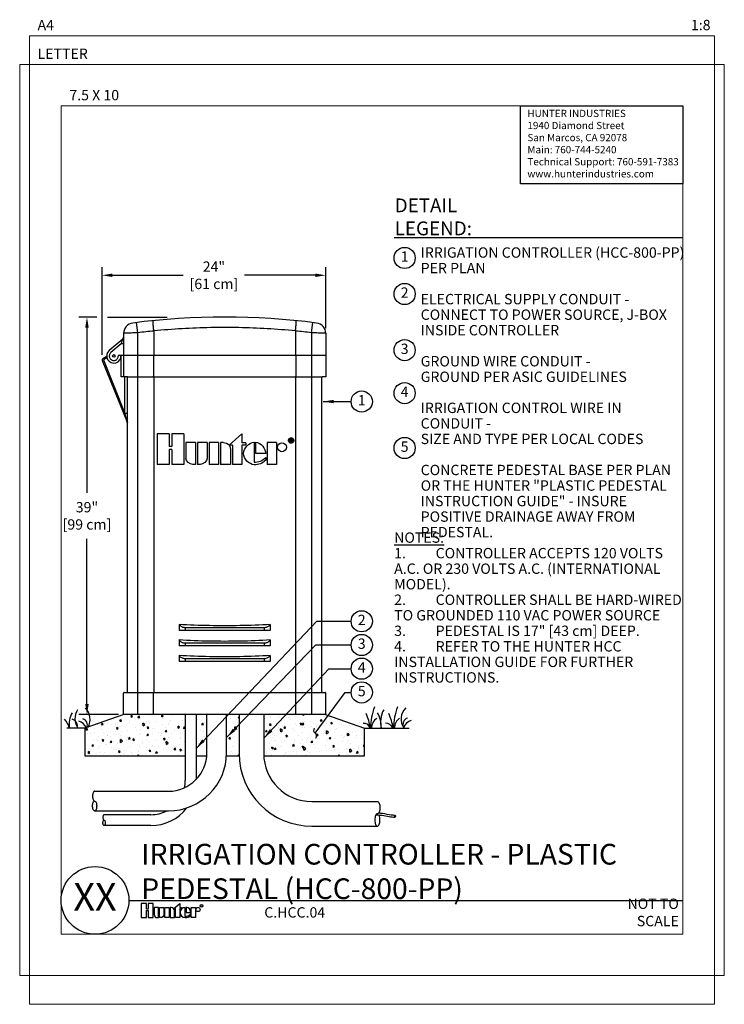
# Model space of a CAD drawing. Units: inches. Extents: x 17 to 414, y -42 to 92.
# Drawn here: x 194 to 262, y -3 to 92 of the extents above; entities that cross this region are included whole.
import ezdxf
from ezdxf.enums import TextEntityAlignment as Align

# ---------------------------------------------------------------- set-up
doc = ezdxf.new("R2010")
doc.units = ezdxf.units.IN
doc.header["$MEASUREMENT"] = 0
doc.layers.get('Defpoints').update_dxf_attribs({"color": 30})
doc.layers.add('Hunter_Border-NoPlot', color=30, linetype='Continuous', lineweight=0, plot=False)
for name, color, linetype in [('Hunter_Detail-Lt', 249, 'Continuous'), ('Hunter_Detail-Med', 1, 'Continuous'), ('Hunter_Dim', 2, 'Continuous'), ('Hunter_FinishedGrade', 6, 'Continuous'), ('Hunter_Grey-HatchFill', 9, 'Continuous'), ('Hunter_ProductOutline', 5, 'Continuous'), ('Hunter_Text', 2, 'Continuous'), ('Hunter_Title-Text', 2, 'Continuous')]:
    doc.layers.add(name, color=color, linetype=linetype)
doc.styles.add('Hunter', font='romans.shx', dxfattribs={"width": 0.7})
doc.styles.add('Hunter-Arial', font='arial.ttf')
doc.styles.add('STYLE1', font='txt')
doc.dimstyles.new('Hunter_8To1', dxfattribs={"dimscale": 8, "dimtxt": 0.125, "dimasz": 0.125, "dimexe": 0.1, "dimexo": 0.0625, "dimgap": 0.095, "dimtad": 0, "dimtih": 1, "dimtoh": 1, "dimdec": 3, "dimzin": 0, "dimdsep": 46, "dimlunit": 4, "dimtxsty": 'Hunter-Arial', "dimcen": 0.075, "dimclrd": 256, "dimclre": 256, "dimclrt": 256, "dimazin": 0, "dimtfac": 1, "dimtdec": 3, "dimtofl": 0, "dimtmove": 1, "dimatfit": 3, "dimfxl": 0.18, "dimtolj": 1, "dimtzin": 0, "dimarcsym": 0})

# ---------------------------------------------------------------- blocks, each defined once
blk = doc.blocks.new('HunterLogo_DetailTitle-FullSc')
for points in [[(0.081, 0.086), (0.081, 0), (0.144, 0), (0.144, 0.173), (0.081, 0.173), (0.081, 0.102), (0.064, 0.102), (0.064, 0.173), (0, 0.173), (0, 0), (0.064, 0), (0.064, 0.086)], [(0.336, 0), (0.284, 0), (0.284, 0.123), (0.336, 0.123)], [(0.394, 0.109), (0.464, 0.171), (0.464, 0.123), (0.485, 0.123), (0.485, 0.109), (0.464, 0.109), (0.464, 0), (0.412, 0), (0.412, 0.109)], [(0.601, 0), (0.601, 0.123), (0.653, 0.123), (0.653, 0)]]:
    blk.add_lwpolyline(points, close=True)
for points in [[(0.195, 0), (0.208, 0), (0.208, 0.123), (0.156, 0.123), (0.156, 0.039, 0.414214)], [(0.22, 0.123), (0.272, 0.123), (0.272, 0.039, -0.414214), (0.233, 0), (0.22, 0)], [(0.348, 0.123), (0.348, 0), (0.4, 0), (0.4, 0.084, 0.414214), (0.361, 0.123)], [(0.595, 0.061), (0.595, 0.076, 0.359162), (0.549, 0.123), (0.541, 0.123), (0.541, 0.061)]]:
    blk.add_lwpolyline(points, format="xyb", close=True)
blk.add_lwpolyline([(0.535, 0, 0.180931), (0.593, 0.022), (0.593, 0.038, -0.220295), (0.528, 0.014), (0.528, 0.123, 0.94882), (0.528, 0), (0.535, 0)], format="xyb")
for centre, radius in [((0.684, 0.098), 0.0249), ((0.725, 0.143), 0.0167)]:
    blk.add_circle(centre, radius)
at = {"style": 'STYLE1'}
blk.add_text('R', height=0.0217, dxfattribs=at).set_placement((0.726, 0.133), align=Align.CENTER)
blk = doc.blocks.new('Hunter_Key-8')
blk.add_circle((0, 0), 1.023)
at = {"style": 'Hunter-Arial'}
blk.add_attdef('KEY', text='', height=1, dxfattribs=at).set_placement((0, 0), align=Align.MIDDLE)
blk = doc.blocks.new('*D19')
at = {"layer": 'Defpoints', "color": 0, "transparency": 16777216}
for p in [(224.007, 67.645), (224.007, 62.044), (202.426, 59.472)]:
    blk.add_point(p, dxfattribs=at)
at = {"layer": 'Hunter_Dim', "lineweight": -2, "transparency": 16777216}
for p, q in [((202.426, 59.972), (202.426, 68.445)), ((203.426, 67.645), (210.259, 67.645)), ((223.007, 67.645), (216.174, 67.645)), ((224.007, 62.544), (224.007, 68.445))]:
    blk.add_line(p, q, dxfattribs=at)
at = {"layer": 'Hunter_Dim', "transparency": 16777216}
for points in [[(203.426, 67.812), (203.426, 67.479), (202.426, 67.645)], [(223.007, 67.812), (223.007, 67.479), (224.007, 67.645)]]:
    blk.add_solid(points, dxfattribs=at)
at = {"layer": 'Hunter_Dim', "transparency": 16777216, "insert": (213.217, 67.645), "char_height": 1, "width": 18.82273, "attachment_point": 5, "style": 'Hunter-Arial'}
blk.add_mtext('\\A1;24"\\P[61 cm]', dxfattribs=at)
blk = doc.blocks.new('*D20')
at = {"layer": 'Defpoints', "color": 0, "transparency": 16777216}
for p in [(200.966, 63.6), (202.426, 63.6), (204.507, 25.22)]:
    blk.add_point(p, dxfattribs=at)
at = {"layer": 'Hunter_Dim', "lineweight": -2, "transparency": 16777216}
for p, q in [((201.926, 63.6), (200.166, 63.6)), ((200.966, 62.6), (200.966, 46.646)), ((200.966, 26.22), (200.966, 42.174)), ((204.007, 25.22), (200.166, 25.22))]:
    blk.add_line(p, q, dxfattribs=at)
at = {"layer": 'Hunter_Dim', "transparency": 16777216}
for points in [[(200.8, 62.6), (201.133, 62.6), (200.966, 63.6)], [(200.8, 26.22), (201.133, 26.22), (200.966, 25.22)]]:
    blk.add_solid(points, dxfattribs=at)
at = {"layer": 'Hunter_Dim', "transparency": 16777216, "insert": (200.966, 44.41), "char_height": 1, "width": 4.80581, "attachment_point": 5, "style": 'Hunter-Arial'}
blk.add_mtext('\\A1;39"\\P[99 cm]', dxfattribs=at)

msp = doc.modelspace()

# ---------------------------------------------------------------- hatches: boundary and pattern name
at = {"layer": 'Hunter_Grey-HatchFill'}
h = msp.add_hatch(dxfattribs=at)
h.set_pattern_fill('AR-CONC', color=256, scale=0.25, angle=45, style=0)
h.set_pattern_definition([(95, (247.9968, 60.7918), (1.37888, 1.157018), [0.1875, -2.0625]), (40, (247.9968, 60.7918), (-1.57498, 1.08442), [0.15, -1.65]), (145.4514, (248.1117, 60.8882), (-0.1961, 2.24144), [0.15935, -1.752855]), (91.184, (247.6432, 61.1454), (2.17923, 1.594034), [0.28125, -3.09375]), (141.6356, (247.8248, 61.2782), (-0.06975, 3.37428), [0.23903, -2.62928]), (36.184, (247.6432, 61.1454), (-0.06975, 3.37428), [0.225, -2.475]), (66, (247.9084, 61.2337), (1.76693, 0.343456), [0.1875, -2.0625]), (11, (247.9084, 61.2337), (-0.85177, 1.71202), [0.15, -1.65]), (116.4514, (248.0556, 61.2624), (0.915157, 2.055477), [0.15935, -1.752855]), (82.5, (247.9968, 60.7918), (-0.566983, 0.6099745), [0, -1.63, 0, -1.675, 0, -1.65625]), (52.5, (247.9968, 60.7918), (-0.232182, 1.162274), [0, -0.955, 0, -1.5925, 0, -0.63125]), (12.5, (247.60256, 60.3976), (0.9835454, 0.903802), [0, -0.625, 0, -1.95, 0, -2.5875]), (2.5, (247.4258, 60.2208), (0.853975, 1.2079), [0, -0.8125, 0, -1.295, 0, -1.8375])])
h.paths.add_polyline_path([(227.7574, 23.8896), (223.9908, 25.2255), (218.0263, 25.2255), (218.0263, 21.451, 0.0121637), (218.0318, 21.2255), (227.7574, 21.2255)])
h.paths.add_polyline_path([(215.6513, 25.2255), (214.4419, 25.2255), (214.4419, 21.5202, -0.0131425), (214.4342, 21.2255), (215.6549, 21.2255, -0.0080417), (215.6513, 21.451)])
h.paths.add_polyline_path([(212.5419, 25.2255), (211.5044, 25.2255), (211.5044, 21.2255), (212.5302, 21.2255, 0.0198873), (212.5419, 21.5202)])
h.paths.add_polyline_path([(210.4544, 25.2255), (204.524, 25.2255), (201.4575, 24.1379), (201.4575, 21.2255), (210.4544, 21.2255)])
h.paths.add_polyline_path([(201.4575, 24.1379), (200.7574, 23.8896), (200.7574, 21.2255), (201.4575, 21.2255)])

# ---------------------------------------------------------------- linework, layer by layer
at = {"layer": 'Hunter_Border-NoPlot'}
for points in [[(195.4043, -2.7716), (261.546, -2.7716), (261.546, 90.7716), (195.4043, 90.7716)], [(194.4751, 0), (262.4751, 0), (262.4751, 88), (194.4751, 88)], [(198.4751, 4), (258.4751, 4), (258.4751, 84), (198.4751, 84)]]:
    msp.add_lwpolyline(points, close=True, dxfattribs=at)
at = {"layer": 'Hunter_Detail-Lt'}
for p, q in [((205.8824, 62.0906), (205.7611, 63.0832)), ((222.6324, 62.0906), (222.7537, 63.0832)), ((205.8824, 25.2255), (205.8824, 62.0906)), ((207.418, 62.2608), (207.418, 59.9105)), ((221.0968, 62.2608), (221.0968, 59.9105)), ((222.6324, 62.0906), (222.6324, 25.2255)), ((204.2574, 61.009), (203.2773, 60.1866)), ((204.5074, 61.009), (204.2574, 61.009)), ((202.8702, 59.6558), (202.5511, 59.4716)), ((202.5511, 59.4716), (204.6324, 54.3055)), ((224.0074, 59.9105), (203.9908, 59.9105)), ((207.3954, 59.9105), (207.3954, 57.9105)), ((221.1194, 59.9105), (221.1194, 57.9105)), ((204.6324, 54.3055), (204.6324, 57.8505)), ((207.4125, 57.7905), (207.4125, 27.4105)), ((221.1022, 57.7905), (221.1022, 27.4105)), ((204.8824, 54.3055), (204.6324, 54.3055)), ((208.9054, 52.3348), (207.7539, 52.3348)), ((207.7539, 52.3348), (207.7539, 49.3604)), ((208.9054, 52.3348), (208.9054, 51.1209)), ((210.3145, 52.3348), (209.1621, 52.3348)), ((209.1621, 52.3348), (209.1621, 51.1209)), ((210.3145, 52.3348), (210.3145, 49.3604)), ((215.916, 52.3318), (214.6965, 51.2366)), ((215.916, 52.3318), (215.916, 51.4641)), ((211.4404, 51.4873), (210.5189, 51.4873)), ((210.5189, 51.4873), (210.5189, 49.9754)), ((211.4404, 51.4873), (211.4404, 49.3628)), ((212.5607, 51.4873), (211.6382, 51.4873)), ((211.6382, 51.4873), (211.6382, 49.3628)), ((212.5607, 51.4873), (212.5607, 49.9754)), ((213.6734, 51.4953), (212.7519, 51.4953)), ((212.7519, 51.4953), (212.7519, 49.3631)), ((213.6734, 51.4953), (213.6734, 49.3631)), ((214.1238, 51.4873), (213.8687, 51.4873)), ((213.8687, 51.4873), (213.8687, 49.3628)), ((216.2844, 51.4641), (215.916, 51.4641)), ((216.2844, 51.4641), (216.2844, 51.2366)), ((217.0896, 51.5165), (217.0896, 49.6007)), ((217.2411, 51.5165), (217.2411, 50.4183)), ((219.2682, 51.4953), (218.3548, 51.4953)), ((218.3548, 51.4953), (218.3548, 49.3631)), ((219.2682, 51.4953), (219.2682, 49.3631)), ((220.6612, 51.8285), (220.5648, 51.8285)), ((220.5648, 51.8285), (220.5648, 51.5527)), ((220.6129, 51.5527), (220.5648, 51.5527)), ((220.6548, 51.7953), (220.6129, 51.7953)), ((220.6129, 51.7953), (220.6129, 51.6956)), ((220.6572, 51.6956), (220.6129, 51.6956)), ((220.6512, 51.6618), (220.6129, 51.6618)), ((220.6129, 51.6618), (220.6129, 51.5527)), ((220.7317, 51.59), (220.7317, 51.5678)), ((220.7343, 51.5527), (220.7317, 51.5678)), ((220.7796, 51.5527), (220.7343, 51.5527)), ((220.775, 51.6114), (220.775, 51.5913)), ((220.7796, 51.5527), (220.7781, 51.5568)), ((209.1621, 51.1209), (208.9054, 51.1209)), ((209.1621, 50.8253), (208.9054, 50.8253)), ((208.9054, 50.8253), (208.9054, 49.3604)), ((209.1621, 50.8253), (209.1621, 49.3604)), ((215.0236, 51.2366), (214.6965, 51.2366)), ((214.8078, 50.8673), (214.8078, 49.3628)), ((215.0236, 51.2366), (215.0236, 49.3628)), ((216.2844, 51.2366), (215.916, 51.2366)), ((215.916, 51.2366), (215.916, 49.3628)), ((218.222, 50.4183), (217.2411, 50.4183)), ((218.2149, 50.0449), (218.2149, 49.7819)), ((208.9054, 49.3604), (207.7539, 49.3604)), ((210.3145, 49.3604), (209.1621, 49.3604)), ((211.4404, 49.3628), (211.1811, 49.3628)), ((211.9, 49.3628), (211.6382, 49.3628)), ((213.6734, 49.3631), (212.7519, 49.3631)), ((214.8078, 49.3628), (213.8687, 49.3628)), ((215.916, 49.3628), (215.0236, 49.3628)), ((219.2682, 49.3631), (218.3548, 49.3631)), ((210.4432, 33.6005), (210.4432, 33.3505)), ((218.0716, 33.6005), (210.4432, 33.6005)), ((218.0716, 33.6005), (218.0716, 33.3505)), ((210.4432, 32.1005), (210.4432, 31.8505)), ((218.0716, 32.1005), (210.4432, 32.1005)), ((218.0716, 32.1005), (218.0716, 31.8505)), ((210.4432, 30.6005), (210.4432, 30.3505)), ((218.0716, 30.6005), (210.4432, 30.6005)), ((218.0716, 30.6005), (218.0716, 30.3505)), ((207.3954, 25.2255), (207.3954, 27.2905)), ((221.1194, 25.2255), (221.1194, 27.2905))]:
    msp.add_line(p, q, dxfattribs=at)
msp.add_circle((203.5574, 59.8505), 0.13, dxfattribs=at)
for centre, radius, start, end in [((214.2574, -6.4344), 69.0349, 95.685709, 96.968026), ((214.2574, -6.4344), 69.0349, 83.031974, 84.314291), ((202.7452, 59.8723), 0.25, 300, 306.441), ((201.4631, 24.8199), 1.6526, 148.68064, 214.078824), ((199.7947, 24.7486), 1.4772, 329.54004, 47.185315), ((234.657, 23.7347), 6.3462, 159.59313, 178.318572), ((231.8983, 24.4633), 2.5999, 151.972446, 192.753064), ((236.8841, 23.7347), 6.3462, 159.59313, 178.318572), ((232.7484, 24.7694), 1.4772, 132.814685, 215.558791), ((197.765, 23.6402), 1.5194, 9.441906, 47.531012), ((201.342, 24.3297), 2.095, 149.609305, 192.171531), ((199.3165, 24.0474), 0.7506, 348.198777, 73.050721), ((200.3871, 24.2053), 0.6244, 337.093127, 73.438068), ((224.3816, 23.5559), 3.9307, 5.173859, 26.453701), ((229.6552, 23.8638), 1.2305, 125.468809, 178.32049), ((226.7631, 24.0768), 2.603, 357.027764, 30.320848), ((226.5743, 23.5559), 3.9307, 5.173859, 26.453701), ((231.8566, 23.8638), 1.2305, 125.468809, 178.32049), ((232.0859, 24.2779), 0.6244, 106.561932, 210.296846), ((199.9813, 23.6335), 0.9493, 18.437676, 77.810254), ((227.6942, 23.738), 0.6267, 12.985075, 95.495172), ((229.844, 23.759), 0.6267, 12.985075, 95.495172), ((232.4609, 23.707), 0.9493, 102.189746, 164.364633)]:
    msp.add_arc(centre, radius, start, end, dxfattribs=at)
msp.add_ellipse((230.6895, 15.4142), major_axis=(0.0258, -0.0964), ratio=0.5187701, start_param=-4.712389, end_param=1.5707963, dxfattribs=at)
for points, start_tangent, end_tangent in [([(207.4176, 62.2698), (207.3994, 62.4629), (207.3837, 62.6484), (207.3711, 62.8194), (207.362, 62.9693), (207.3567, 63.0923), (207.3556, 63.184), (207.3585, 63.2408), (207.3654, 63.2605)], (-0.0979941, 0.995187), (0.9951469, 0.0984)), ([(221.0972, 62.2698), (221.1154, 62.4629), (221.1311, 62.6484), (221.1437, 62.8194), (221.1528, 62.9693), (221.1581, 63.0923), (221.1592, 63.184), (221.1562, 63.2408), (221.1493, 63.2605)], (0.0979951, 0.9951869), (-0.9951463, 0.0984061)), ([(205.8824, 62.0906), (205.6141, 62.0816), (205.3561, 62.0729), (205.1183, 62.0648), (204.91, 62.0577), (204.739, 62.0518), (204.612, 62.0474), (204.5338, 62.0446), (204.5074, 62.0437)], (-0.9994478, -0.0332267), (-0.9993932, -0.0348316)), ([(221.0972, 62.2698), (218.3648, 62.4814), (215.6275, 62.5872), (212.8873, 62.5872), (210.1498, 62.4814), (207.4176, 62.2698)], (-0.9953359, 0.0964696), (-0.9953359, -0.0964697)), ([(207.4176, 62.2698), (207.4178, 62.2668), (207.4179, 62.2639), (207.418, 62.2608)], (0.0979942, -0.995187), (0, -1)), ([(221.0972, 62.2698), (221.097, 62.2668), (221.0968, 62.2639), (221.0968, 62.2608)], (-0.0979952, -0.9951869), (0, -1)), ([(224.0074, 62.0437), (223.981, 62.0446), (223.9028, 62.0474), (223.7757, 62.0518), (223.6048, 62.0577), (223.3964, 62.0648), (223.1587, 62.0729), (222.9007, 62.0816), (222.6324, 62.0906)], (-0.9993934, 0.0348258), (-0.9994485, 0.0332079)), ([(204.2574, 61.009), (204.2994, 61.1295), (204.3354, 61.2328), (204.3652, 61.3184), (204.3887, 61.386), (204.4054, 61.4339), (204.415, 61.4614), (204.4181, 61.4702)], (0.3289448, 0.9443491), (0.3286348, 0.9444571)), ([(203.2773, 60.1866), (203.1966, 60.098), (203.1426, 59.9895), (203.1204, 59.8709), (203.1315, 59.7505), (203.1751, 59.6378), (203.2479, 59.5413), (203.3443, 59.4684), (203.4569, 59.4247), (203.5773, 59.4134), (203.6961, 59.4355), (203.8043, 59.4893), (203.8937, 59.5706)], (-0.7660444, -0.6427877), (0.6395746, 0.768729)), ([(203.8937, 59.5706), (203.9574, 59.6734), (203.9906, 59.7895), (203.9908, 59.9105)], (0.6395746, 0.768729), (-0.1371429, 0.9905513)), ([(207.3958, 57.8805), (207.3954, 57.9105)], (-0.1088954, 0.9940532), (0, 1)), ([(207.3981, 57.8505), (207.3968, 57.8585), (207.3958, 57.8805)], (-1, 0), (-0.1088954, 0.9940532)), ([(207.4098, 57.8505), (207.4112, 57.8424), (207.4122, 57.8205)], (1, 0), (0.10889, -0.9940538)), ([(207.4122, 57.8205), (207.4125, 57.7905)], (0.10889, -0.9940538), (0, -1)), ([(221.1026, 57.8205), (221.1022, 57.7905)], (-0.10889, -0.9940538), (0, -1)), ([(221.105, 57.8505), (221.1036, 57.8424), (221.1026, 57.8205)], (-1, 0), (-0.10889, -0.9940538)), ([(221.1166, 57.8505), (221.118, 57.8585), (221.119, 57.8805)], (1, 0), (0.1088954, 0.9940532)), ([(221.119, 57.8805), (221.1194, 57.9105)], (0.1088954, 0.9940532), (0, 1)), ([(204.8596, 53.414), (204.8541, 53.4354), (204.8469, 53.4636), (204.8383, 53.4972), (204.8287, 53.5352), (204.8179, 53.5776), (204.8059, 53.6244), (204.7928, 53.6759), (204.7784, 53.7325), (204.7626, 53.7946), (204.7453, 53.8624), (204.7265, 53.9362), (204.706, 54.0168), (204.6835, 54.105), (204.6589, 54.2013), (204.6324, 54.3055)], (-0.2575143, 0.9662745), (-0.2469077, 0.969039)), ([(214.1272, 51.4873), (214.689, 51.2313)], (0.9999638, -0.0085039), (0.5968701, -0.8023379)), ([(216.074, 50.4308), (217.0896, 51.5165)], (0.0000022, 1), (0.9987251, 0.0504799)), ([(217.2411, 51.5165), (218.222, 50.4183)], (0.9997134, -0.023941), (-0.0429338, -0.9990779)), ([(219.3468, 51.0383), (219.7621, 51.4766)], (-0.0010118, 0.9999995), (0.9985117, 0.0545372)), ([(219.7621, 51.4766), (219.7866, 51.4772), (220.227, 51.0387)], (0.9985494, 0.0538431), (0.0000096, -1)), ([(220.4235, 51.625), (220.4158, 51.6907)], (-0.2437, 0.9698507), (0.0002115, 1)), ([(220.4158, 51.6907), (220.424, 51.7556)], (0.0002029, 1), (0.255656, 0.9667678)), ([(220.4892, 51.5118), (220.4235, 51.625)], (-0.710187, 0.704013), (-0.2437, 0.9698507)), ([(220.424, 51.7556), (220.4892, 51.8672)], (0.255656, 0.9667678), (0.7035549, 0.7106409)), ([(220.4578, 51.7465), (220.451, 51.6906)], (-0.2490783, -0.9684833), (0.0001001, -1)), ([(220.451, 51.6906), (220.4579, 51.6338)], (0.0000987, -1), (0.2460327, -0.9692615)), ([(220.4789, 51.798), (220.4578, 51.7465)], (-0.5012709, -0.8652904), (-0.2490783, -0.9684833)), ([(220.4579, 51.6338), (220.4791, 51.5814)], (0.2460327, -0.9692615), (0.4972255, -0.8676214)), ([(220.5131, 51.8427), (220.4789, 51.798)], (-0.6973091, -0.7167706), (-0.5012709, -0.8652904)), ([(220.4791, 51.5814), (220.5135, 51.5358)], (0.4972255, -0.8676214), (0.6932261, -0.7207202)), ([(220.4892, 51.8672), (220.6016, 51.9325)], (0.7109789, 0.7032134), (0.9690431, 0.2468918)), ([(220.6065, 51.4448), (220.4892, 51.5118)], (-0.9729402, 0.2310571), (-0.7058334, 0.7083779)), ([(220.5375, 51.8639), (220.5131, 51.8427)], (-0.7978061, -0.6029141), (-0.7109619, -0.7032306)), ([(220.5135, 51.5358), (220.5361, 51.5159)], (0.7069099, -0.7073036), (0.7911349, -0.6116416)), ([(220.5361, 51.5159), (220.5586, 51.5007)], (0.7911349, -0.6116416), (0.8627024, -0.505712)), ([(220.5603, 51.879), (220.5375, 51.8639)], (-0.8674126, -0.4975895), (-0.7978061, -0.6029141)), ([(220.5586, 51.5007), (220.6106, 51.4793)], (0.8627024, -0.505712), (0.9689787, -0.2471442)), ([(220.615, 51.9006), (220.5603, 51.879)], (-0.9736508, -0.228044), (-0.8674126, -0.4975895)), ([(220.6016, 51.9325), (220.6668, 51.9403)], (0.9690431, 0.2468918), (0.9999991, -0.0013161)), ([(220.6638, 51.438), (220.6065, 51.4448)], (-0.9999564, 0.0093423), (-0.9729402, 0.2310571)), ([(220.6106, 51.4793), (220.6671, 51.4725)], (0.9689787, -0.2471442), (0.999997, 0.002461)), ([(220.6743, 51.9062), (220.6664, 51.9063), (220.615, 51.9006)], (-0.9995341, 0.0305222), (-0.9736508, -0.228044)), ([(220.6664, 51.6614), (220.6511, 51.6618)], (-0.9984974, 0.0547999), (-0.9999999, -0.0003224)), ([(220.676, 51.7945), (220.6549, 51.7953)], (-0.9968056, 0.0798666), (-1, 0.0002828)), ([(220.6572, 51.6956), (220.6874, 51.6976)], (1, 0), (0.9883086, 0.1524671)), ([(220.6612, 51.8285), (220.6792, 51.8281)], (1, 0), (0.9990905, -0.0426389)), ([(220.6746, 51.4381), (220.6664, 51.4379), (220.6638, 51.438)], (-0.999608, -0.0279973), (-0.9999564, 0.0093423)), ([(220.6805, 51.6601), (220.6664, 51.6614)], (-0.9909354, 0.134339), (-0.9984974, 0.0547999)), ([(220.6668, 51.9403), (220.6783, 51.94)], (0.9999991, -0.001316), (0.9991663, -0.0408243)), ([(220.6671, 51.4725), (220.7224, 51.4794)], (0.999997, 0.0024612), (0.9684397, 0.2492481)), ([(220.7274, 51.8981), (220.6743, 51.9062)], (-0.9616397, 0.2743156), (-0.9994905, 0.0319186)), ([(220.7345, 51.4469), (220.6746, 51.4381)], (-0.9639667, -0.266023), (-0.9995779, -0.0290519)), ([(220.713, 51.7854), (220.676, 51.7945)], (-0.8662358, 0.4996355), (-0.9968056, 0.0798666)), ([(220.6783, 51.94), (220.732, 51.9323)], (0.9991663, -0.0408243), (0.968683, -0.2483005)), ([(220.6792, 51.8281), (220.7246, 51.8223)], (0.9990905, -0.0426389), (0.9693673, -0.2456157)), ([(220.7052, 51.653), (220.6805, 51.6601)], (-0.8658824, 0.5002476), (-0.9909354, 0.134339)), ([(220.6874, 51.6976), (220.6959, 51.6993)], (0.9883086, 0.1524671), (0.9708727, 0.2395959)), ([(220.6959, 51.6993), (220.7035, 51.7017)], (0.9708727, 0.2395959), (0.9280112, 0.3725523)), ([(220.7035, 51.7017), (220.7192, 51.7116)], (0.9302584, 0.366905), (0.7146297, 0.699503)), ([(220.7207, 51.6381), (220.7052, 51.653)], (-0.5380586, 0.8429074), (-0.8727685, 0.4881343)), ([(220.7332, 51.6861), (220.7122, 51.6816)], (-0.9546364, -0.2977741), (-0.9913402, -0.131319)), ([(220.7122, 51.6816), (220.7389, 51.6728)], (0.9855195, -0.1695623), (0.8813719, -0.4724231)), ([(220.7317, 51.7449), (220.713, 51.7854)], (-0.000011, 1), (-0.8735391, 0.486754)), ([(220.7192, 51.7116), (220.7288, 51.7265)], (0.7146297, 0.699503), (0.3394936, 0.9406084)), ([(220.7317, 51.59), (220.7207, 51.6381)], (0, 1), (-0.5380586, 0.8429074)), ([(220.7224, 51.4794), (220.7745, 51.501)], (0.9684397, 0.2492481), (0.8600909, 0.5101409)), ([(220.7246, 51.8223), (220.7368, 51.8184)], (0.9693673, -0.2456157), (0.9296337, -0.368485)), ([(220.7762, 51.8768), (220.7274, 51.8981)], (-0.8556965, 0.5174781), (-0.9616397, 0.2743156)), ([(220.7288, 51.7265), (220.7317, 51.7449)], (0.3394936, 0.9406084), (-0.0000687, 1)), ([(220.732, 51.9323), (220.8403, 51.8708)], (0.968683, -0.2483005), (0.719146, -0.694859)), ([(220.7514, 51.6943), (220.7332, 51.6861)], (-0.8379306, -0.5457767), (-0.9546364, -0.2977741)), ([(220.8384, 51.5069), (220.7345, 51.4469)], (-0.7227966, -0.6910609), (-0.9639667, -0.266023)), ([(220.7368, 51.8184), (220.7611, 51.8023)], (0.9307418, -0.3656771), (0.6818569, -0.7314855)), ([(220.7389, 51.6728), (220.76, 51.6544)], (0.8813719, -0.4724231), (0.575468, -0.8178243)), ([(220.7661, 51.7074), (220.7514, 51.6943)], (-0.6265911, -0.7793482), (-0.8378808, -0.5458532)), ([(220.76, 51.6544), (220.775, 51.6114)], (0.5535629, -0.8328074), (-0.0004016, -0.9999999)), ([(220.7611, 51.8023), (220.775, 51.7781)], (0.6818569, -0.7314855), (0.3013045, -0.953528)), ([(220.7791, 51.749), (220.7661, 51.7074)], (0.0001565, -1), (-0.6265911, -0.7793482)), ([(220.7745, 51.501), (220.8036, 51.5219)], (0.8600909, 0.5101409), (0.762084, 0.6474782)), ([(220.775, 51.7781), (220.7791, 51.749)], (0.3013045, -0.953528), (0.0001685, -1)), ([(220.775, 51.5913), (220.7753, 51.5781)], (0, -1), (0.0604483, -0.9981713)), ([(220.7753, 51.5781), (220.776, 51.5709)], (0.0604483, -0.9981713), (0.1379717, -0.9904362)), ([(220.776, 51.5709), (220.7781, 51.5568)], (0.0003227, -0.9999999), (0.4244348, -0.9054585)), ([(220.7808, 51.874), (220.7762, 51.8768)], (-0.8417509, 0.5398661), (-0.8556965, 0.5174781)), ([(220.8186, 51.8432), (220.7808, 51.874)], (-0.7032214, 0.7109709), (-0.8417509, 0.5398661)), ([(220.8036, 51.5219), (220.8099, 51.5274)], (0.762084, 0.6474782), (0.7379329, 0.6748741)), ([(220.8099, 51.5274), (220.8175, 51.5346)], (0.7379329, 0.6748741), (0.7076772, 0.7065359)), ([(220.8175, 51.5346), (220.8188, 51.536), (220.8532, 51.5805)], (0.7076751, 0.706538), (0.5045112, 0.8634052)), ([(220.85, 51.8045), (220.8186, 51.8432)], (-0.5359499, 0.8442498), (-0.7087884, 0.7054211)), ([(220.8443, 51.5127), (220.8384, 51.5069)], (-0.7026254, -0.71156), (-0.7213156, -0.6926065)), ([(220.8403, 51.8708), (220.8444, 51.8668)], (0.719146, -0.694859), (0.704982, -0.7092252)), ([(220.9088, 51.6225), (220.8443, 51.5127)], (-0.2592648, -0.9658063), (-0.7026254, -0.71156)), ([(220.8444, 51.8668), (220.9094, 51.7553)], (0.7070072, -0.7072064), (0.2510504, -0.967974)), ([(220.8535, 51.7986), (220.85, 51.8045)], (-0.5075556, 0.861619), (-0.5359499, 0.8442498)), ([(220.8532, 51.5805), (220.8749, 51.6334)], (0.5045112, 0.8634052), (0.2450298, 0.9695155)), ([(220.8749, 51.747), (220.8535, 51.7986)], (-0.2487945, 0.9685563), (-0.5075556, 0.861619)), ([(220.8817, 51.6908), (220.8749, 51.747)], (-0.0008106, 0.9999997), (-0.2487945, 0.9685563)), ([(220.8749, 51.6334), (220.8817, 51.6908)], (0.2450298, 0.9695155), (-0.0008087, 0.9999997)), ([(220.9174, 51.6906), (220.9088, 51.6225)], (-0.0001379, -1), (-0.2592648, -0.9658063)), ([(220.9094, 51.7553), (220.9174, 51.6906)], (0.2510504, -0.967974), (-0.0001348, -1)), ([(214.689, 51.2313), (214.8078, 50.8673)], (0.5968701, -0.8023379), (0.0458723, -0.9989473)), ([(217.1127, 49.3506), (216.074, 50.4308)], (-1, 0.0001288), (0.0000032, 1)), ([(219.7866, 50.6005), (219.3468, 51.0383)], (-1, 0.00001), (-0.0010118, 0.9999995)), ([(220.227, 51.0387), (219.7866, 50.6005)], (-0.0000089, -1), (-1, 0.00001)), ([(211.1811, 49.3628), (210.5189, 49.9754)], (-0.9997647, 0.0216909), (-0.0457548, 0.9989527)), ([(212.5607, 49.9754), (211.9, 49.3628)], (-0.0434613, -0.9990551), (-0.9997647, -0.0216934)), ([(217.0896, 49.6007), (218.2149, 50.0449)], (0.9953415, -0.096412), (0.6916321, 0.72225)), ([(218.2149, 49.7819), (217.1127, 49.3506)], (-0.6424017, -0.7663681), (-0.9992095, 0.0397548)), ([(210.4432, 33.6005), (210.3371, 33.6111), (210.2308, 33.6375), (210.1258, 33.6811), (210.0253, 33.7423), (209.9329, 33.8212), (209.8524, 33.917)], (-0.9995931, 0.0285236), (-0.5776298, 0.8162988)), ([(218.6624, 33.917), (218.5645, 33.8043), (218.4505, 33.716), (218.3267, 33.653), (218.1992, 33.6151), (218.0716, 33.6005)], (-0.5776298, -0.8162988), (-0.9995931, -0.0285236)), ([(210.4432, 32.1005), (210.3371, 32.1111), (210.2308, 32.1375), (210.1258, 32.1811), (210.0253, 32.2423), (209.9329, 32.3212), (209.8524, 32.417)], (-0.9995931, 0.0285236), (-0.5776298, 0.8162988)), ([(218.6624, 32.417), (218.5645, 32.3043), (218.4505, 32.216), (218.3267, 32.153), (218.1992, 32.1151), (218.0716, 32.1005)], (-0.5776298, -0.8162988), (-0.9995931, -0.0285236)), ([(210.4432, 30.6005), (210.3159, 30.6151), (210.1887, 30.6528), (210.0648, 30.7156), (209.9506, 30.804), (209.8524, 30.917)], (-0.9995931, 0.0285236), (-0.5776298, 0.8162988)), ([(218.6624, 30.917), (218.5371, 30.7797), (218.389, 30.6811), (218.231, 30.6223), (218.0716, 30.6005)], (-0.5776298, -0.8162988), (-0.9995931, -0.0285236)), ([(207.3981, 27.3505), (207.3968, 27.3424), (207.3958, 27.3205), (207.3954, 27.2905)], (-1, 0), (0, -1)), ([(207.4125, 27.4105), (207.4122, 27.3805), (207.4112, 27.3585), (207.4098, 27.3505)], (0, -1), (-1, 0)), ([(221.1026, 27.3805), (221.1022, 27.4105)], (-0.10889, 0.9940538), (0, 1)), ([(221.105, 27.3505), (221.1036, 27.3585), (221.1026, 27.3805)], (-1, 0), (-0.10889, 0.9940538)), ([(221.1166, 27.3505), (221.118, 27.3424), (221.119, 27.3205), (221.1194, 27.2905)], (1, 0), (0, -1))]:
    msp.add_spline(points, degree=3, dxfattribs=dict(at, start_tangent=start_tangent, end_tangent=end_tangent))
for points, knots in [([(228.86, 15.5265), (228.8766, 15.5269), (228.8933, 15.5272), (228.91, 15.5273), (229.0142, 15.528), (229.1197, 15.5229), (229.4758, 15.4903), (229.7254, 15.4349), (230.1676, 15.3514), (230.3574, 15.3219), (230.6053, 15.315), (230.6604, 15.3156), (230.7154, 15.3178)], [2.302738, 2.302738, 2.302738, 2.302738, 2.3551803, 2.3551803, 2.3551803, 2.6829456, 2.6829456, 3.4587865, 3.4587865, 4.0091366, 4.0091366, 4.1664137, 4.1664137, 4.1664137, 4.1664137]), ([(229.1292, 15.721), (229.2448, 15.7141), (229.3602, 15.7015), (229.7685, 15.6411), (230.0533, 15.566), (230.4613, 15.517), (230.5878, 15.5124), (230.6637, 15.5106)], [2.5708101, 2.5708101, 2.5708101, 2.5708101, 2.9101537, 2.9101537, 3.7795874, 3.7795874, 4.1744997, 4.1744997, 4.1744997, 4.1744997])]:
    msp.add_open_spline(points, degree=3, knots=knots, dxfattribs=at)
at = {"layer": 'Hunter_Detail-Med'}
for p, q in [((204.4181, 61.4702), (203.1155, 60.3771)), ((202.4351, 59.4248), (204.8643, 53.3954)), ((202.8077, 59.764), (202.4886, 59.5798)), ((204.2574, 57.8505), (204.2574, 59.9105)), ((204.5674, 57.8505), (204.2574, 57.8505)), ((204.8224, 57.8505), (223.6924, 57.8505)), ((209.8524, 33.917), (209.8524, 33.3505)), ((218.6624, 33.3505), (209.8524, 33.3505)), ((218.6624, 33.917), (218.6624, 33.3505)), ((209.8524, 32.417), (209.8524, 31.8505)), ((218.6624, 32.417), (218.6624, 31.8505)), ((218.6624, 31.8505), (209.8524, 31.8505)), ((209.8524, 30.917), (209.8524, 30.3505)), ((218.6624, 30.917), (218.6624, 30.3505)), ((218.6624, 30.3505), (209.8524, 30.3505)), ((204.8224, 27.3505), (223.6924, 27.3505)), ((204.524, 25.2255), (200.7574, 23.8896)), ((223.9908, 25.2255), (204.524, 25.2255)), ((210.4544, 25.2255), (210.4544, 18.8541)), ((211.5044, 25.2255), (211.5044, 18.947)), ((212.5419, 21.5202), (212.5419, 25.2255)), ((214.4419, 21.5202), (214.4419, 25.2255)), ((215.6513, 25.2255), (215.6513, 21.451)), ((218.0263, 25.2255), (218.0263, 21.451)), ((223.9908, 25.2255), (227.7574, 23.8896)), ((200.7574, 23.8896), (200.7574, 21.2255)), ((227.7574, 21.2255), (227.7574, 23.8896)), ((200.7574, 21.2255), (210.4544, 21.2255)), ((211.5044, 21.2255), (212.5302, 21.2255)), ((214.4342, 21.2255), (215.6549, 21.2255)), ((218.0318, 21.2255), (227.7574, 21.2255)), ((201.6953, 17.8107), (208.8324, 17.8107)), ((222.6632, 16.8141), (228.9965, 16.8141)), ((201.6953, 15.9107), (208.8324, 15.9107)), ((207.1428, 15.5426), (202.6197, 15.5426)), ((207.1428, 15.5426), (202.6197, 15.5426)), ((207.1428, 14.4926), (202.6197, 14.4926)), ((207.1428, 14.4926), (202.6197, 14.4926)), ((222.6632, 14.4391), (228.9965, 14.4391))]:
    msp.add_line(p, q, dxfattribs=at)
for points in [[(201.6953, 17.8107, 0.1401286), (201.6401, 17.783, 0.099003), (201.564, 17.6705, 0.0564116), (201.5223, 17.5281, 0.0430938), (201.5056, 17.3348, 0.0430938), (201.5223, 17.1415, 0.0564116), (201.564, 16.9991, 0.099003), (201.6401, 16.8866, 0.1970928), (201.705, 16.86, 0.1970928)], [(201.705, 16.86, -0.1970928), (201.77, 16.8334, -0.099003), (201.8461, 16.7209, -0.0564116), (201.8878, 16.5785, -0.0430938), (201.9045, 16.3852, -0.0430938), (201.8878, 16.1919, -0.0564116), (201.8461, 16.0494, -0.099003), (201.77, 15.937, -0.1930521), (201.705, 15.9101, -0.1930521), (201.6401, 15.937, -0.099003), (201.564, 16.0494, -0.0564116), (201.5223, 16.1919, -0.0430938), (201.5056, 16.3852, -0.0430938), (201.5223, 16.5785, -0.1249056), (201.6549, 16.8748, -0.0370399)], [(228.9965, 16.8141, -0.1930521), (229.0777, 16.7804, -0.099003), (229.1728, 16.6399, -0.0564116), (229.225, 16.4618, -0.0430938), (229.2458, 16.2202, -0.0430938), (229.225, 15.9785, -0.0564116), (229.1728, 15.8004, -0.099003), (229.0777, 15.6599, -0.1970928), (228.9965, 15.6266, -0.1970928)], [(202.6197, 15.5426, 0.1699069), (202.5839, 15.5268, 0.099003), (202.5419, 15.4647, 0.0564116), (202.5188, 15.3861, 0.0430938), (202.5096, 15.2793, 0.0430938), (202.5188, 15.1726, 0.0564116), (202.5419, 15.0939, 0.099003), (202.5839, 15.0318, 0.1970928), (202.6197, 15.0171, 0.1970928)], [(228.9965, 15.6266, 0.1970928), (228.9153, 15.5933, 0.099003), (228.8202, 15.4527, 0.0564116), (228.768, 15.2747, 0.0430938), (228.7472, 15.033, 0.0430938), (228.768, 14.7913, 0.0564116), (228.8202, 14.6133, 0.099003), (228.9153, 14.4727, 0.1930521), (228.9965, 14.4391, 0.1930521), (229.0777, 14.4727, 0.099003), (229.1728, 14.6133, 0.0564116), (229.225, 14.7913, 0.0430938), (229.2458, 15.033, 0.0430938), (229.225, 15.2747, 0.0790685), (229.1409, 15.5199, 0.0370399)], [(202.6197, 15.0171, -0.1970928), (202.6556, 15.0024, -0.099003), (202.6976, 14.9403, -0.0564116), (202.7207, 14.8617, -0.0430938), (202.7299, 14.7549, -0.0430938), (202.7207, 14.6482, -0.0564116), (202.6976, 14.5695, -0.099003), (202.6556, 14.5074, -0.1930521), (202.6197, 14.4926, -0.1930521), (202.5839, 14.5074, -0.099003), (202.5419, 14.5695, -0.0564116), (202.5188, 14.6482, -0.0430938), (202.5096, 14.7549, -0.0430938), (202.5188, 14.8617, -0.1249056), (202.592, 15.0253, -0.0370399)]]:
    msp.add_lwpolyline(points, format="xyb", dxfattribs=at)
for centre, radius, start, end in [((204.2574, 61.6617), 0.25, 310, 0), ((203.5574, 59.8505), 0.6875, 129.786664, 5.006728), ((202.5511, 59.4716), 0.125, 120, 201.943577), ((202.7452, 59.8723), 0.125, 300, 358.461127), ((208.8324, 21.5202), 3.7095, 270, 0), ((208.8324, 21.5202), 5.6095, 270, 0), ((222.6632, 21.451), 7.0119, 180, 270), ((222.6632, 21.451), 4.6369, 180, 270), ((207.1428, 18.8541), 3.3115, 347.690333, 0), ((207.1428, 18.8541), 4.3615, 270, 322.466394), ((207.1428, 18.8541), 3.3115, 270, 297.272106)]:
    msp.add_arc(centre, radius, start, end, dxfattribs=at)
at = {"layer": 'Hunter_Detail-Med', "start_tangent": (-0.9982737, -0.0587335), "end_tangent": (-0.9982737, 0.0587335)}
for points in [[(218.6624, 33.917), (215.7262, 33.8019), (212.7886, 33.8019), (209.8524, 33.917)], [(218.6624, 32.417), (215.7262, 32.3019), (212.7886, 32.3019), (209.8524, 32.417)], [(218.6624, 30.917), (215.7262, 30.8019), (212.7886, 30.8019), (209.8524, 30.917)]]:
    msp.add_spline(points, degree=3, dxfattribs=at)
at = {"layer": 'Hunter_Dim'}
msp.add_line((202.9467, 63.6005), (208.6937, 63.6005), dxfattribs=at)
at = {"layer": 'Hunter_FinishedGrade'}
for p, q in [((200.7574, 23.8896), (199.0101, 23.8896)), ((227.7574, 23.8896), (232.0523, 23.8896))]:
    msp.add_line(p, q, dxfattribs=at)
at = {"layer": 'Hunter_ProductOutline'}
for p, q in [((204.5074, 62.0437), (204.5074, 59.9105)), ((224.0074, 62.0437), (224.0074, 59.9105)), ((204.5074, 59.9105), (204.5074, 57.9105)), ((224.0074, 59.9105), (224.0074, 57.8505)), ((204.8224, 57.8505), (204.5674, 57.8505)), ((204.8824, 27.4105), (204.8824, 57.7905)), ((223.6324, 27.4105), (223.6324, 57.7905)), ((224.0074, 57.8505), (223.6924, 57.8505)), ((204.5074, 25.2196), (204.5074, 27.2905)), ((204.5674, 27.3505), (204.8224, 27.3505)), ((223.6924, 27.3505), (223.9474, 27.3505)), ((224.0074, 25.2196), (224.0074, 27.2905))]:
    msp.add_line(p, q, dxfattribs=at)
for centre, radius, start, end in [((205.5074, 62.0437), 1, 97.281681, 180), ((214.2574, -6.4344), 70.0349, 82.718319, 97.281681), ((223.0074, 62.0437), 1, 359.99999, 82.718242), ((204.5674, 57.9105), 0.06, 180, 270), ((204.8224, 57.7905), 0.06, 0, 90), ((223.6924, 57.7905), 0.06, 90, 180), ((223.9474, 57.9105), 0.06, 270, 0), ((204.5674, 27.2905), 0.06, 90, 180), ((204.8224, 27.4105), 0.06, 270, 0), ((223.6924, 27.4105), 0.06, 180, 270), ((223.9474, 27.2905), 0.06, 0, 90)]:
    msp.add_arc(centre, radius, start, end, dxfattribs=at)
at = {"layer": 'Hunter_Text'}
msp.add_lwpolyline([(242.8179, 84), (258.4751, 84), (258.4751, 76.4727), (242.8179, 76.4727)], close=True, dxfattribs=at)
msp.add_lwpolyline([(230.5992, 71.281), (258.4751, 71.281)], dxfattribs=at)
at = {"layer": 'Hunter_Title-Text'}
msp.add_line((205.0081, 7.2665), (258.4751, 7.2665), dxfattribs=at)
msp.add_circle((201.7416, 7.2665), 3.2665, dxfattribs=at)

# ---------------------------------------------------------------- block references
at = {"layer": 'Hunter_Text'}
for p, values in [((231.6219, 69.3203), {'KEY': '1'}), ((231.6219, 65.8407), {'KEY': '2'}), ((231.6219, 60.4139), {'KEY': '3'}), ((231.6219, 56.2603), {'KEY': '4'}), ((227.4846, 55.4492), {'KEY': '1'}), ((231.6219, 50.9623), {'KEY': '5'}), ((227.4846, 34.2263), {'KEY': '2'}), ((227.4846, 31.9353), {'KEY': '3'}), ((227.4846, 29.6443), {'KEY': '4'}), ((227.4846, 27.3534), {'KEY': '5'})]:
    msp.add_blockref('Hunter_Key-8', p, dxfattribs=at).add_auto_attribs(values)
at = {"layer": 'Hunter_Title-Text', "xscale": 8, "yscale": 8, "zscale": 8}
msp.add_blockref('HunterLogo_DetailTitle-FullSc', (206.2102, 5.5971), dxfattribs=at)

# ---------------------------------------------------------------- texts
at = {"layer": 'Hunter_Border-NoPlot', "char_height": 1, "style": 'Hunter-Arial'}
for s, insert, attachment_point in [('\\A1;A4', (196.197, 91.3175), 7), ('\\A1;1:8', (261.1487, 91.3175), 9), ('\\A1;LETTER', (196.197, 88.5459), 7), ('\\A1;7.5 X 10', (199.2679, 84.5459), 7)]:
    msp.add_mtext(s, dxfattribs=dict(at, insert=insert, attachment_point=attachment_point))
at = {"layer": 'Hunter_Text', "insert": (243.4737, 83.6289), "char_height": 0.7, "width": 14.876878, "attachment_point": 1, "style": 'Hunter-Arial'}
msp.add_mtext('{\\fSansSerif|b1|i0|c2|p2;HUNTER INDUSTRIES\\P}1940 Diamond Street\\PSan Marcos, CA 92078\\PMain: 760-744-5240\\PTechnical Support: 760-591-7383\\Pwww.hunterindustries.com', dxfattribs=at)
at = {"layer": 'Hunter_Text', "insert": (230.6641, 71.5076), "char_height": 1.333333, "attachment_point": 7, "style": 'Hunter'}
msp.add_mtext('{\\fArial|b0|i0|c0|p34;DETAIL LEGEND:}', dxfattribs=at)
at = {"layer": 'Hunter_Text', "char_height": 1, "attachment_point": 1, "line_spacing_factor": 0.9, "style": 'Hunter-Arial'}
for s, insert, width in [('\\A1;IRRIGATION CONTROLLER (HCC-800-PP) PER PLAN\\P\\PELECTRICAL SUPPLY CONDUIT -\\PCONNECT TO POWER SOURCE, J-BOX INSIDE CONTROLLER\\P\\PGROUND WIRE CONDUIT -\\PGROUND PER ASIC GUIDELINES\\P\\PIRRIGATION CONTROL WIRE IN CONDUIT -\\PSIZE AND TYPE PER LOCAL CODES\\P\\PCONCRETE PEDESTAL BASE PER PLAN OR THE HUNTER "PLASTIC PEDESTAL INSTRUCTION GUIDE" - INSURE POSITIVE DRAINAGE AWAY FROM PEDESTAL.', (233.1739, 70.343), 25.639701), ('\\A1;{\\LNOTES:\\P\\pi-3,l3,t3;\\A0;\\l1.^ICONTROLLER ACCEPTS 120 VOLTS A.C. OR 230 VOLTS A.C. (INTERNATIONAL MODEL)}.\\P2.^ICONTROLLER SHALL BE HARD-WIRED TO GROUNDED 110 VAC POWER SOURCE\\P3.^IPEDESTAL IS 17" [43 cm] DEEP.\\P4.^IREFER TO THE HUNTER HCC INSTALLATION GUIDE FOR FURTHER INSTRUCTIONS.', (230.6177, 42.8068), 27.831925)]:
    msp.add_mtext(s, dxfattribs=dict(at, insert=insert, width=width))
at = {"layer": 'Hunter_Title-Text', "style": 'Hunter'}
for s, insert, char_height, width, attachment_point in [('\\A1;{\\fArial|b0|i0|c0|p34;IRRIGATION CONTROLLER - PLASTIC PEDESTAL (HCC-800-PP)}', (206.2102, 7.3922), 2, 52.264906, 7), ('{\\fArial|b0|i0|c0|p34;C.HCC.04}', (223.9562, 6.105), 1, 10.908256, 6)]:
    msp.add_mtext(s, dxfattribs=dict(at, insert=insert, char_height=char_height, width=width, attachment_point=attachment_point))
at = {"layer": 'Hunter_Title-Text', "insert": (258.0885, 6.105), "char_height": 1, "attachment_point": 6, "style": 'Hunter'}
msp.add_mtext('{\\fArial|b0|i0|c0|p34;NOT TO SCALE}', dxfattribs=at)
at = {"layer": 'Hunter_Title-Text', "style": 'Hunter-Arial'}
msp.add_attdef('XX', text='XX', height=2.66667, dxfattribs=at).set_placement((201.7416, 7.2665), align=Align.MIDDLE)

# ---------------------------------------------------------------- dimensions: what is measured, and where the dimension line sits
at = {"layer": 'Hunter_Dim'}
dim = msp.add_linear_dim(base=(224.0074, 67.6453), p1=(202.4261, 59.4716), p2=(224.0074, 62.0437), text='24"\\P[61 cm]', dimstyle='Hunter_8To1', dxfattribs=at)
dim.commit()
dim.dimension.update_dxf_attribs({"geometry": '*D19', "text_midpoint": (213.2167, 67.6453)})
dim = msp.add_linear_dim(base=(200.9665, 63.6005), p1=(204.5074, 25.2196), p2=(202.4261, 63.6005), angle=90, text='39"\\P[99 cm]', dimstyle='Hunter_8To1', dxfattribs=at)
dim.commit()
dim.dimension.update_dxf_attribs({"geometry": '*D20', "text_midpoint": (200.9665, 44.41)})

# ---------------------------------------------------------------- leaders
at = {"layer": 'Hunter_Text'}
for points, override in [([(223.7762, 55.4492), (226.4619, 55.4492)], {"dimgap": 0.095, "dimtad": 0}), ([(222.9808, 23.4208), (225.8761, 27.3534), (226.4619, 27.3534)], {"dimldrblk": 'Integral'})]:
    msp.add_leader(points, dimstyle='Hunter_8To1', override=override, dxfattribs=at)
for points in [[(211.5221, 21.9793), (223.1593, 34.2263), (226.4619, 34.2263)], [(214.4706, 23.0222), (223.0407, 31.9353), (226.4619, 31.9353)], [(218.0624, 22.9629), (224.3059, 29.6443), (226.4619, 29.6443)]]:
    msp.add_leader(points, dimstyle='Hunter_8To1', dxfattribs=at)

doc.saveas('drawing.dxf')
